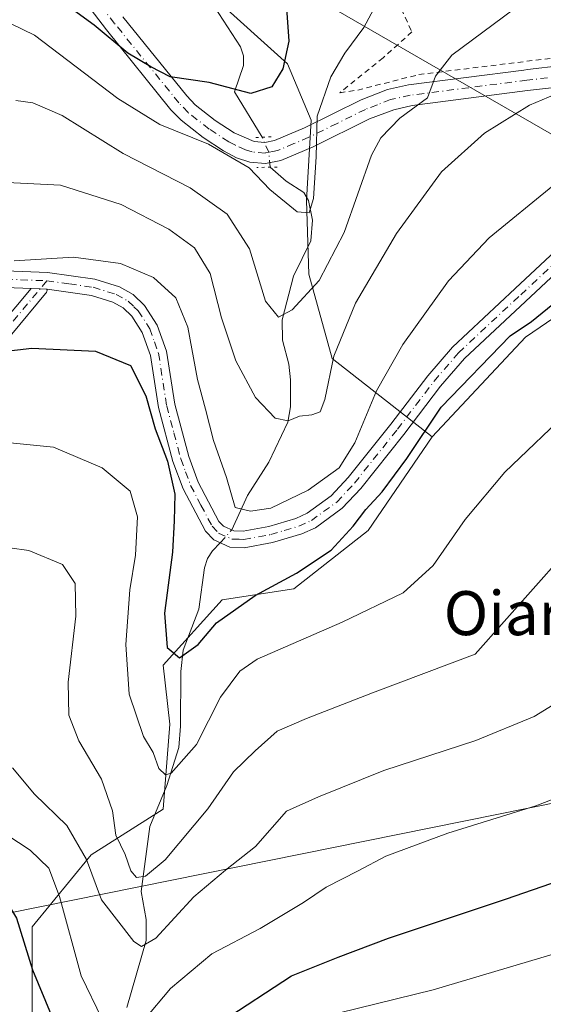
# Model space of a CAD drawing. Units: metres. Extents: x 600017 to 603443, y 4770806 to 4773170.
# Drawn here: x 600982 to 601077, y 4772373 to 4772552 of the extents above; entities that cross this region are included whole.
import ezdxf
from ezdxf.enums import TextEntityAlignment as Align

# ---------------------------------------------------------------- set-up
doc = ezdxf.new("R2010")
doc.units = ezdxf.units.M
doc.header["$MEASUREMENT"] = 0
for name, pattern in [('DGN Style 2', [1.6480167562047852, 0.988810053722871, -0.6592067024819142]), ('DGN Style 4', [2.6384748266838614, 1.318413404963828, -0.6592067024819142, 0.001648016756204785, -0.6592067024819142]), ('DGN Style 5', [1.1536117293433497, 0.4944050268614355, -0.6592067024819142])]:
    doc.linetypes.add(name, pattern=pattern)
for name, color, linetype, lineweight in [('Alambrada', 7, 'DGN Style 2', 0), ('Camino Cxs', 7, 'Continuous', 0), ('Camino eje', 30, 'DGN Style 4', 13), ('Corriente natural lineal', 142, 'Continuous', 13), ('Corriente natural lineal oculto', 9, 'DGN Style 4', 13), ('Cultivos leñosos CxS', 92, 'Continuous', 0), ('Curva de nivel maestra', 30, 'Continuous', 30), ('Curva de nivel normal', 30, 'Continuous', 0), ('Pastizal CxS', 92, 'Continuous', 0), ('Pista pavimentada Cxs', 135, 'Continuous', 0), ('Pista pavimentada eje', 135, 'DGN Style 4', 0), ('Prado CxS', 92, 'Continuous', 0), ('Puente lineal', 2, 'DGN Style 5', 0), ('Tendido', 6, 'Continuous', 0), ('Texto cartográfico', 7, 'Continuous', 0)]:
    doc.layers.add(name, color=color, linetype=linetype, lineweight=lineweight)
doc.styles.add('Style-Arial', font='txt')

msp = doc.modelspace()

# ---------------------------------------------------------------- linework, layer by layer
at = {"layer": 'Alambrada', "color": 7, "linetype": 'DGN Style 2', "lineweight": 0}
for points in [[(601039.8901000004, 4772539.140100001, 458.6532000000007), (601043.1201, 4772539.630100001, 458.1103000000003), (601054.2100999998, 4772542.440099999, 459.4510000000009), (601084.5301000001, 4772546.1801, 464.3620999999985), (601122.3701, 4772547.100099999, 475.9762999999948), (601131.6300999997, 4772555.630100001, 470.9569000000047)], [(601051.0500999996, 4772554.350099999, 467.2480000000069), (601052.9700999996, 4772550.1801, 464.3466000000044), (601047.7401000002, 4772545.5101, 458.523199999996), (601039.8901000004, 4772539.140100001, 458.6532000000007)]]:
    msp.add_polyline3d(points, dxfattribs=at)
at = {"layer": 'Camino Cxs', "color": 7, "linetype": 'Continuous', "lineweight": 0}
for points in [[(600979.1501000002, 4772506.7601, 470.9655000000057), (600986.8000999996, 4772506.470100001, 471.5071999999927), (600995.4101, 4772505.2601, 471.7887000000047), (600999.8501000004, 4772503.880100001, 471.9364999999962), (601002.3501000004, 4772502.4801, 472.0752999999968), (601004.4301000005, 4772500.4801, 471.8681999999972), (601006.7200999996, 4772496.920100001, 471.9838000000018), (601008.4200999998, 4772492.1601, 471.7032999999938), (601009.9101, 4772482.5601, 475.0801999999967), (601012.4401000004, 4772473.050100001, 471.5046000000002), (601014.1601, 4772468.380100001, 471.4326000000001), (601017.9101, 4772461.2401, 471.3837000000058), (601018.7500999998, 4772460.380100001, 471.8101000000024), (601020.6201, 4772459.530099999, 472.6303000000044), (601022.3201000001, 4772459.470100001, 473.2007000000012), (601026.9700999996, 4772460.3101, 474.9183000000049), (601031.9101, 4772461.790100001, 473.3996999999945), (601033.9600999998, 4772462.710100001, 475.1229000000022), (601038.3300999999, 4772465.890100001, 483.0292999999947), (601041.4101, 4772469.200099999, 484.1802000000025), (601049.1601, 4772478.9001, 477.8246999999974), (601055.8400999998, 4772487.700099999, 474.2920000000013), (601060.3701, 4772492.9101, 473.8369999999995), (601071.7100999998, 4772503.540100001, 473.0746999999974), (601080.8701, 4772512.0801, 472.9771000000038)], [(600979.1501000002, 4772506.7601, 470.9655000000057), (600986.8000999996, 4772506.470100001, 471.5071999999927), (600995.4101, 4772505.2601, 471.7887000000047), (600999.8501000004, 4772503.880100001, 471.9364999999962), (601002.3501000004, 4772502.4801, 472.0752999999968), (601004.4301000005, 4772500.4801, 471.8681999999972), (601006.7200999996, 4772496.920100001, 471.9838000000018), (601008.4200999998, 4772492.1601, 471.7032999999938), (601009.9101, 4772482.5601, 475.0801999999967), (601012.4401000004, 4772473.050100001, 471.5046000000002), (601014.1601, 4772468.380100001, 471.4326000000001), (601017.9101, 4772461.2401, 471.3837000000058), (601018.7500999998, 4772460.380100001, 471.8101000000024), (601020.6201, 4772459.530099999, 472.6303000000044), (601022.3201000001, 4772459.470100001, 473.2007000000012), (601026.9700999996, 4772460.3101, 474.9183000000049), (601031.9101, 4772461.790100001, 473.3996999999945), (601033.9600999998, 4772462.710100001, 475.1229000000022), (601038.3300999999, 4772465.890100001, 483.0292999999947), (601041.4101, 4772469.200099999, 484.1802000000025), (601049.1601, 4772478.9001, 477.8246999999974), (601055.8400999998, 4772487.700099999, 474.2920000000013), (601060.3701, 4772492.9101, 473.8369999999995), (601071.7100999998, 4772503.540100001, 473.0746999999974), (601080.8701, 4772512.0801, 472.9771000000038)], [(601082.8701, 4772509.840100001, 474.1137000000017), (601073.5721000005, 4772501.174900001, 474.5917000000045), (601062.5401, 4772490.8301, 476.7832999999956), (601058.1700999998, 4772485.8101, 475.638300000006), (601051.5201000003, 4772477.050100001, 477.7289000000019), (601043.6801000005, 4772467.2401, 483.1759000000021), (601040.3300999999, 4772463.640100001, 481.2713999999978), (601035.4700999996, 4772460.100099999, 476.3099999999977), (601032.9600999998, 4772458.970100001, 473.8990000000049), (601027.6700999998, 4772457.390100001, 477.0993000000017), (601022.5301000001, 4772456.460100001, 474.9412000000011), (601019.9101, 4772456.5601, 474.0344999999944), (601017.0000999998, 4772457.880100001, 471.9882000000071), (601015.4600999998, 4772459.460100001, 471.8478999999934), (601011.4101, 4772467.1601, 472.7516000000033), (601009.5701000001, 4772472.140100001, 473.5095000000001), (601006.9700999996, 4772481.940099999, 477.4700000000012), (601005.5000999998, 4772491.420100001, 472.8904000000039), (601004.0100999996, 4772495.5801, 472.2494000000006), (601002.0900999998, 4772498.5601, 471.9238999999943), (601000.5500999996, 4772500.050100001, 471.9856), (600998.6601, 4772501.110099999, 471.9879999999976), (600994.7600999996, 4772502.3201, 471.7617999999929), (600986.7496999997, 4772503.4395, 471.523000000001), (600986.5301999999, 4772503.470100001, 471.5142000000051), (600985.4559000004, 4772503.5112, 471.4716000000044), (600983.8192999996, 4772503.573799999, 471.4048000000039), (600979.2100999998, 4772503.7501, 471.2388999999966)], [(601082.8701, 4772509.840100001, 474.1137000000017), (601073.5721000005, 4772501.174900001, 474.5917000000045), (601062.5401, 4772490.8301, 476.7832999999956), (601058.1700999998, 4772485.8101, 475.638300000006), (601051.5201000003, 4772477.050100001, 477.7289000000019), (601043.6801000005, 4772467.2401, 483.1759000000021), (601040.3300999999, 4772463.640100001, 481.2713999999978), (601035.4700999996, 4772460.100099999, 476.3099999999977), (601032.9600999998, 4772458.970100001, 473.8990000000049), (601027.6700999998, 4772457.390100001, 477.0993000000017), (601022.5301000001, 4772456.460100001, 474.9412000000011), (601019.9101, 4772456.5601, 474.0344999999944), (601017.0000999998, 4772457.880100001, 471.9882000000071), (601015.4600999998, 4772459.460100001, 471.8478999999934), (601011.4101, 4772467.1601, 472.7516000000033), (601009.5701000001, 4772472.140100001, 473.5095000000001), (601006.9700999996, 4772481.940099999, 477.4700000000012), (601005.5000999998, 4772491.420100001, 472.8904000000039), (601004.0100999996, 4772495.5801, 472.2494000000006), (601002.0900999998, 4772498.5601, 471.9238999999943), (601000.5500999996, 4772500.050100001, 471.9856), (600998.6601, 4772501.110099999, 471.9879999999976), (600994.7600999996, 4772502.3201, 471.7617999999929), (600986.7496999997, 4772503.4395, 471.523000000001)], [(600983.8192999996, 4772503.573799999, 471.4048000000039), (600979.2100999998, 4772503.7501, 471.2388999999966), (600968.7801000001, 4772502.970100001, 471.5387999999948), (600961.4901000002, 4772501.780099999, 471.5475000000006), (600953.4200999998, 4772499.630100001, 471.3873000000021), (600944.0100999996, 4772496.5601, 471.559500000003), (600928.0701000001, 4772490.780099999, 472.395399999994), (600918.8800999997, 4772487.110099999, 472.3485999999976), (600908.0900999998, 4772481.9801, 472.5368000000017), (600895.2600999996, 4772474.5001, 473.3310999999958), (600883.4101, 4772466.520099999, 474.5173999999971)], [(600877.4111000003, 4772390.454299999, 501.4575999999943), (600898.7812999999, 4772406.8115, 497.3733000000066), (600912.4867000004, 4772419.9901, 494.3920999999973), (600912.5521, 4772420.048699999, 494.3775000000023), (600912.5802999996, 4772420.071900001, 494.3717000000034), (600926.6032999996, 4772431.1845, 492.0581999999995), (600926.7607000005, 4772431.291300001, 492.0213999999978), (600926.8406999996, 4772431.333900001, 492.0037000000011), (600937.4373000005, 4772436.502900001, 490.9777000000031), (600948.8454999998, 4772450.244700001, 487.7926000000007), (600964.9404999996, 4772475.838300001, 479.6735000000045), (600978.1706999998, 4772496.7421, 473.3603000000003), (600978.2682999996, 4772496.876499999, 473.3074999999953), (600983.8192999996, 4772503.573799999, 471.4048000000039)], [(600986.7496999997, 4772503.4395, 471.523000000001), (600986.7361000003, 4772503.285499999, 471.5234999999957), (600986.6776999999, 4772503.0667, 471.5228999999963), (600986.5817, 4772502.861300001, 471.5212999999931), (600986.4568999996, 4772502.681700001, 471.5190000000002), (600980.3230999997, 4772495.281500001, 473.757500000007), (600967.1394999997, 4772474.451099999, 479.9909999999945), (600951.0009000005, 4772448.788100001, 488.3380999999936), (600950.9005000005, 4772448.649700001, 488.2890000000043), (600939.2566999998, 4772434.624100001, 491.2289000000019), (600939.1303000003, 4772434.492500001, 491.2449999999953), (600938.9867000004, 4772434.380100001, 491.2589000000008), (600938.8287000004, 4772434.288699999, 491.2704999999987), (600928.1074999999, 4772429.0591, 492.2881000000052), (600914.2439000001, 4772418.072699999, 495.1337000000058), (600900.5305000005, 4772404.886700001, 498.0469000000012), (600900.4650999998, 4772404.8279, 498.0607000000019), (600900.4197000006, 4772404.7915, 498.0690999999933), (600878.9851000002, 4772388.3849, 502.1793999999937)], [(600978.2682999996, 4772496.876499999, 473.3074999999953), (600983.8192999996, 4772503.573799999, 471.4048000000039), (600985.4559000004, 4772503.5112, 471.4716000000044), (600986.5301999999, 4772503.470100001, 471.5142000000051), (600986.7496999997, 4772503.4395, 471.523000000001), (600986.7361000003, 4772503.285499999, 471.5234999999957), (600986.6776999999, 4772503.0667, 471.5228999999963), (600986.5817, 4772502.861300001, 471.5212999999931), (600986.4568999996, 4772502.681700001, 471.5190000000002), (600980.3230999997, 4772495.281500001, 473.757500000007)], [(600986.7496999997, 4772503.4395, 471.523000000001), (600986.5301999999, 4772503.470100001, 471.5142000000051), (600985.4559000004, 4772503.5112, 471.4716000000044), (600983.8192999996, 4772503.573799999, 471.4048000000039)], [(600986.7496999997, 4772503.4395, 471.523000000001), (600986.5301999999, 4772503.470100001, 471.5142000000051), (600985.4559000004, 4772503.5112, 471.4716000000044), (600983.8192999996, 4772503.573799999, 471.4048000000039)]]:
    msp.add_polyline3d(points, dxfattribs=at)
at = {"layer": 'Camino eje', "color": 30, "linetype": 'DGN Style 4', "lineweight": 13}
for points in [[(600986.6651, 4772504.970100001, 471.5084999999963), (600990.7801000001, 4772504.395099999, 471.6073999999935), (600995.0850999998, 4772503.790100001, 471.7750999999989), (600999.2550999997, 4772502.495100001, 471.9955999999948), (601001.4501, 4772501.265100001, 472.0169000000024), (601002.4901000002, 4772500.265100001, 471.9860999999946), (601003.2600999996, 4772499.520099999, 471.9272999999957), (601005.3651000002, 4772496.2501, 472.0595999999932), (601006.2150999998, 4772493.870100001, 472.1070000000037), (601006.9600999998, 4772491.790100001, 472.2853000000032), (601008.4401000004, 4772482.2501, 476.6272999999928), (601009.7401000002, 4772477.350099999, 473.7216000000044), (601011.0050999997, 4772472.595100001, 472.4717999999993), (601011.8651000002, 4772470.2601, 472.0776000000042), (601012.7851, 4772467.770099999, 471.6897999999928), (601014.6601, 4772464.200099999, 471.5304999999935), (601016.6851000005, 4772460.350099999, 471.5685999999987), (601017.8750999998, 4772459.130100001, 471.8378999999986), (601020.2651000004, 4772458.045100001, 473.0053000000044), (601021.5751, 4772457.995100001, 473.5342999999993), (601022.4250999996, 4772457.965100001, 473.879700000005), (601027.3201000001, 4772458.850099999, 476.1521000000066), (601029.7901, 4772459.590100001, 474.6650999999983), (601032.4351000005, 4772460.380100001, 473.4193999999989), (601034.7150999998, 4772461.405099999, 475.670100000003), (601039.3300999999, 4772464.765100001, 481.9527999999991), (601042.5450999998, 4772468.220100001, 483.6405999999988), (601050.3400999998, 4772477.975099999, 477.5366999999969), (601057.0050999997, 4772486.755100001, 474.5543000000035), (601061.4550999999, 4772491.870100001, 475.1350999999996), (601072.7351000002, 4772502.4451, 473.5945000000065), (601081.8701, 4772510.960100001, 473.5290999999997)], [(600986.6651, 4772504.970100001, 471.5084999999963), (600979.2691000003, 4772496.046900001, 473.5590999999986), (600966.0399000002, 4772475.1447, 479.8600000000006), (600949.9003, 4772449.4801, 488.1490999999951), (600938.2587000001, 4772435.4571, 491.1233999999968), (600927.4106999999, 4772430.1655, 492.0936999999976), (600913.3876999998, 4772419.0529, 494.7550999999949), (600899.6294999998, 4772405.8237, 497.7324999999983), (600878.1980999997, 4772389.419500001, 501.8484000000026)], [(600882.5551000005, 4772467.755100001, 473.7255000000005), (600894.4650999998, 4772475.7751, 472.8322999999946), (600907.3901000004, 4772483.3101, 472.0969000000041), (600912.8850999996, 4772485.920100001, 472.2832999999956), (600918.2801000001, 4772488.485099999, 471.8567999999942), (600922.9401000004, 4772490.350099999, 472.0166999999929), (600927.5351, 4772492.1851, 471.8138000000035), (600935.5500999996, 4772495.085100001, 471.5929999999935), (600943.5201000003, 4772497.975099999, 471.1233999999968), (600952.9951, 4772501.065099999, 471.1306000000041), (600961.1750999996, 4772503.245100001, 471.2247000000062), (600964.9550999999, 4772503.8651, 471.2709999999934), (600968.6001000004, 4772504.460100001, 471.219299999997), (600973.8151000004, 4772504.850099999, 471.1331000000064), (600979.1801000005, 4772505.255100001, 471.1027000000031), (600986.6651, 4772504.970100001, 471.5084999999963)]]:
    msp.add_polyline3d(points, dxfattribs=at)
at = {"layer": 'Corriente natural lineal', "color": 142, "linetype": 'Continuous', "lineweight": 13}
for points in [[(601025.7801000001, 4772531.050100001, 452.2103999999963), (601020.7745000003, 4772539.319900001, 449.5984999999928), (601022.3855, 4772544.090299999, 448.1526000000013), (601022.3630999997, 4772545.849099999, 447.7486999999965), (601021.8633000003, 4772547.483100001, 447.3000000000029), (601015.5676999995, 4772557.2215, 444.5062999999937)], [(601020.2679000003, 4772459.690099999, 470.9130000000005), (601023.1272999998, 4772465.9323, 469.3093999999983), (601026.9795000004, 4772472.0077, 467.0522000000056), (601030.4271, 4772479.257300001, 464.7899999999936), (601030.9206999998, 4772482.053500001, 464.0864000000002), (601030.9446999999, 4772486.949899999, 462.8806999999942), (601030.6048999997, 4772489.826500001, 462.3408000000054), (601029.4433000004, 4772494.1567, 461.366200000004), (601029.4161, 4772497.866900001, 460.5154000000039), (601031.4829000002, 4772505.813899999, 458.2595000000001), (601034.5915000001, 4772512.2357, 456.4915000000037), (601034.9293000001, 4772515.988500001, 455.6192000000011), (601034.1897, 4772519.5777, 454.7308000000049), (601033.3576999997, 4772521.038100001, 454.2097000000067), (601030.1047, 4772523.050100001, 453.9621999999945), (601027.2443000004, 4772525.5931, 453.7572999999975)], [(601001.2117, 4772372.8937, 493.0757000000012), (601004.7094999999, 4772385.102700001, 489.0927999999985), (601004.7291000001, 4772388.8913, 487.6775000000052), (601003.8173000002, 4772393.998500001, 486.0194999999949), (601005.4064999997, 4772405.8145, 482.9526000000042), (601008.4338999996, 4772413.231100001, 480.7526999999973), (601010.6234999998, 4772420.1557, 478.7550000000047), (601010.9729000004, 4772424.011499999, 477.8920999999973), (601011.0301000001, 4772433.9891, 475.5466000000015), (601011.4145000001, 4772437.831900001, 474.4891999999964), (601014.2641000003, 4772445.319300001, 473.2069999999949), (601015.3234999999, 4772452.829299999, 472.1747000000032), (601015.8618999999, 4772454.5211, 471.9331999999995), (601016.7615, 4772455.872099999, 471.6083999999974), (601018.1630999995, 4772457.352499999, 471.320000000007)]]:
    msp.add_polyline3d(points, dxfattribs=at)
at = {"layer": 'Corriente natural lineal oculto', "color": 9, "linetype": 'DGN Style 4', "lineweight": 13, "extrusion": (-0.1250256724431115, 0.2393905976935359, 0.9628399259306187), "elevation": 1067790.814509791, "flags": 128}
msp.add_lwpolyline([(-2742107.673141074, -3805115.343380594), (-2742108.72258555, -3805117.965637242), (-2742108.90151162, -3805121.071097072)], dxfattribs=at)
at = {"layer": 'Corriente natural lineal oculto', "color": 9, "linetype": 'DGN Style 4', "lineweight": 13, "extrusion": (0.0858625216345028, 0.0953592885310055, 0.9917329446324877), "elevation": 507170.4962823331, "flags": 128}
msp.add_lwpolyline([(2746768.210589771, -3916071.337570874), (2746768.210589771, -3916074.509353622)], dxfattribs=at)
at = {"layer": 'Cultivos leñosos CxS', "color": 92, "linetype": 'Continuous', "lineweight": 0}
for points in [[(600984.0135000005, 4772368.5407, 502.7975000000006), (600984.0138999998, 4772387.565500001, 498.6880999999995), (600994.7160999998, 4772400.6447, 489.3224000000046), (601007.7960999999, 4772408.9683, 481.6910000000062), (601008.9848999997, 4772424.4253, 477.9423999999999), (601007.7965000002, 4772435.126499999, 475.9293999999937), (601018.4978999998, 4772447.016899999, 472.699099999998), (601031.5197000002, 4772448.9805, 475.3919000000024), (601045.0012999997, 4772459.6019, 475.3451999999961), (601056.6731000004, 4772476.610099999, 474.790399999998), (601073.591, 4772494.749600001, 474.9863000000041), (601085.2325999998, 4772502.687100001, 475.1785999999993), (601101.1076999997, 4772509.0371, 476.6085000000021), (601110.6327000001, 4772512.212099999, 477.0651999999973), (601122.8036000002, 4772513.270500001, 478.0571000000054), (601135.0277000006, 4772511.225099999, 478.482600000003), (601149.3388999999, 4772501.919500001, 473.073000000004), (601152.0270999996, 4772485.7883, 476.9836000000069), (601152.9227, 4772470.553300001, 482.3701000000001), (601151.1300999997, 4772432.017700001, 492.6184000000067), (601152.9210999999, 4772393.4825, 505.1203999999998), (601164.5719, 4772372.8705, 506.6031999999978)], [(601135.0277000006, 4772511.225099999, 478.482600000003), (601122.8036000002, 4772513.270500001, 478.0571000000054), (601110.6327000001, 4772512.212099999, 477.0651999999973), (601101.1076999997, 4772509.0371, 476.6085000000021), (601085.2325999998, 4772502.687100001, 475.1785999999993), (601073.591, 4772494.749600001, 474.9863000000041), (601056.6731000004, 4772476.610099999, 474.790399999998)], [(601056.6731000004, 4772476.610099999, 474.790399999998), (601045.0012999997, 4772459.6019, 475.3451999999961), (601031.5197000002, 4772448.9805, 475.3919000000024), (601018.4978999998, 4772447.016899999, 472.699099999998), (601007.7965000002, 4772435.126499999, 475.9293999999937), (601008.9848999997, 4772424.4253, 477.9423999999999), (601007.7960999999, 4772408.9683, 481.6910000000062), (600994.7160999998, 4772400.6447, 489.3224000000046), (600984.0138999998, 4772387.565500001, 498.6880999999995), (600984.0135000005, 4772368.5407, 502.7975000000006)]]:
    msp.add_polyline3d(points, dxfattribs=at)
at = {"layer": 'Curva de nivel maestra', "color": 30, "linetype": 'Continuous', "lineweight": 30, "flags": 128}
for points, elevation in [([(601030.2199999997, 4772554.4801), (601030.5899999999, 4772548.530099999), (601029.5, 4772543.460100001), (601027.5199999996, 4772540.190099999), (601023.7300000006, 4772539.030099999), (601016.1799999997, 4772541.020099999), (601009.0700000003, 4772542.0101), (601005.5499999998, 4772543.8301), (601001.3899999997, 4772546.340100001), (600995.2699999996, 4772551.440099999), (600990.8200000003, 4772554.6601)], 450), ([(600969.3099999996, 4772491.040100001), (600983.9400000004, 4772492.7301), (600995.4800000006, 4772492.1501), (601001.8799999999, 4772489.5801), (601004.6799999997, 4772484.040100001), (601006.3700000001, 4772478.040100001), (601008.5700000003, 4772472.170100001), (601009.8899999997, 4772466.220100001), (601009.7800000003, 4772461.3301), (601009.5, 4772455.6801), (601008.0599999996, 4772444.5801), (601008.5499999998, 4772438.3201), (601010.79, 4772436.4301), (601014.1500000004, 4772438.890100001), (601017.4600000001, 4772442.8201), (601024.5099999999, 4772447.7601), (601031.9900000002, 4772451.8301), (601038.3300000001, 4772456.0001), (601042.2999999998, 4772460.4001), (601044.5999999996, 4772463.4101), (601047.5599999996, 4772466.590100001), (601052.0199999996, 4772472.6601), (601058.3099999996, 4772482.020099999), (601070.7999999998, 4772494.940099999), (601074.6600000003, 4772497.550100001), (601081.1799999997, 4772502.8301)], 475), ([(601018.3499999996, 4772370.300100001), (601031.0800000001, 4772378.6601), (601039.5599999996, 4772382.0801), (601048.7400000002, 4772385.5101), (601070.1399999997, 4772392.6601), (601079.7999999998, 4772395.9801), (601089.7999999998, 4772398.4001), (601100.4699999997, 4772403.540100001), (601116.0800000001, 4772414.920100001), (601124.2699999996, 4772419.8101), (601130.1600000003, 4772421.6601), (601134.8799999999, 4772422.0601), (601138.9400000004, 4772420.140100001), (601142.5599999996, 4772415.7601), (601146.2800000003, 4772409.8201), (601151.0499999998, 4772404.590100001), (601156.5099999999, 4772400.600099999), (601160.2100000001, 4772397.890100001), (601162.8700000001, 4772397.890100001), (601166.7599999999, 4772401.0101), (601171.0999999996, 4772409.050100001), (601178.5599999996, 4772419.4301)], 500), ([(600868.8300000001, 4772389.9101), (600886.1299999999, 4772394.140100001), (600896.04, 4772396.1801), (600902.4600000001, 4772398.620100001), (600909.5199999996, 4772400.640100001), (600921.2999999998, 4772403.9801), (600936.1900000004, 4772406.4901), (600949.2800000003, 4772407.120100001), (600956.8700000001, 4772406.590100001), (600963.6500000004, 4772403.840100001), (600975.7599999999, 4772396.140100001), (600978.4000000004, 4772393.790100001), (600981.1799999997, 4772389.140100001), (600984.0599999996, 4772379.780099999), (600987.4400000004, 4772371.600099999)], 500)]:
    msp.add_lwpolyline(points, dxfattribs=dict(at, elevation=elevation))
at = {"layer": 'Curva de nivel normal', "color": 30, "linetype": 'Continuous', "lineweight": 0, "flags": 128}
for points, elevation in [([(600980.1699999999, 4772551.680000001), (600984.4100000003, 4772549.58), (600999.5700000003, 4772538.07), (601007.1699999999, 4772533.34), (601016.04, 4772529.77), (601023.4400000004, 4772525.52), (601027.1399999997, 4772521.539999999), (601032.1500000004, 4772517.52), (601034.3399999999, 4772517.310000001), (601035.1200000001, 4772519.939999999), (601035.5800000001, 4772527.52), (601035.7599999999, 4772534.859999999), (601038.2400000002, 4772542.050000001), (601040.7999999998, 4772546.34), (601044.25, 4772550.99), (601047.8200000003, 4772557.720000001)], 455), ([(600981.0700000003, 4772537.74), (600984.0999999996, 4772537.300000001), (600989.4400000004, 4772534.980000001), (601000.5599999996, 4772528.07), (601012.6900000004, 4772521.869999999), (601019.4400000004, 4772517.07), (601023.5, 4772510.76), (601026.4100000003, 4772501.24), (601028.7300000006, 4772498.359999999), (601031.2100000001, 4772499.710000001), (601036.1399999997, 4772505.050000001), (601040.6799999997, 4772513.75), (601045.6600000003, 4772527.779999999), (601047.3099999996, 4772530.92), (601050.75, 4772534.52), (601055.8300000001, 4772538.220000001), (601057.2800000003, 4772542.180000001), (601060.2400000002, 4772545.960000001), (601071.4699999997, 4772554.32)], 460), ([(600976.9800000006, 4772522.980000001), (600989.1699999999, 4772522.369999999), (601000.1900000004, 4772518.82), (601008.8200000003, 4772514.350000001), (601013.4800000006, 4772510.980000001), (601016.3200000003, 4772506.289999999), (601018.4199999999, 4772498.24), (601021, 4772490.41), (601024.54, 4772483.75), (601028.1500000004, 4772480.02), (601030.4800000006, 4772479.52), (601032.5599999996, 4772480.380000001), (601034.79, 4772480.600000001), (601036.2999999998, 4772481.130000001), (601037.1399999997, 4772483.42), (601038.7999999998, 4772491.300000001), (601042.7400000002, 4772500.9), (601050.2000000002, 4772513.59), (601058.3499999996, 4772524.74), (601066.1799999997, 4772531.810000001), (601074.3399999999, 4772536.859999999), (601081.2400000002, 4772539.779999999)], 465), ([(600980.7400000002, 4772508.600000001), (600991.54, 4772509.25), (601000.0499999998, 4772508.130000001), (601006.0499999998, 4772505.59), (601010.0800000001, 4772501.859999999), (601012.2599999999, 4772496.560000001), (601014.0099999999, 4772487.050000001), (601015.4600000001, 4772481.619999999), (601016.9600000001, 4772475.970000001), (601019.3099999996, 4772469.24), (601020.8899999997, 4772463.76), (601023.6600000003, 4772463.08), (601027.3600000005, 4772463.630000001), (601034.1399999997, 4772466.9), (601039.7400000002, 4772471), (601042.6100000005, 4772475.539999999), (601046.5599999996, 4772484.99), (601051.3300000001, 4772493.4), (601059.6399999997, 4772504.939999999), (601067, 4772512.789999999), (601078.5800000001, 4772522.24)], 470), ([(600978.8200000003, 4772475.66), (600987.8700000001, 4772474.720000001), (600996.7100000001, 4772471), (601001.79, 4772466.720000001), (601003.1100000005, 4772462.060000001), (601002.7599999999, 4772455.08), (601001.7300000006, 4772448.789999999), (601001, 4772438.869999999), (601001.6500000004, 4772429.859999999), (601004.2100000001, 4772422.16), (601005.9900000002, 4772419.26), (601007.0199999996, 4772416.32), (601008.25, 4772415.199999999), (601009.2800000003, 4772415.480000001), (601013.8799999999, 4772420.699999999), (601018.2100000001, 4772429.33), (601021.7100000001, 4772434.039999999), (601024.8799999999, 4772436.220000001), (601040.3200000003, 4772442.960000001), (601051.3600000005, 4772448.26), (601056.8499999996, 4772453.24), (601062.6500000004, 4772461.560000001), (601069.8499999996, 4772470.189999999), (601082.1399999997, 4772481.939999999)], 480), ([(600972.9699999997, 4772457.42), (600983.3799999999, 4772455.970000001), (600989.5099999999, 4772453.439999999), (600991.8200000003, 4772449.939999999), (600991.9100000003, 4772444), (600990.54, 4772432), (600990.6600000003, 4772426.01), (600992.5, 4772421.34), (600996.6200000001, 4772414.41), (600998.6200000001, 4772408.630000001), (600999.2199999997, 4772404.199999999), (601000.9199999999, 4772400.720000001), (601001.9000000004, 4772397.75), (601002.9400000004, 4772396.550000001), (601004.5999999996, 4772396.75), (601008.1399999997, 4772399.76), (601015.9000000004, 4772409.039999999), (601020.5700000003, 4772415.74), (601024.4800000006, 4772419.560000001), (601028.4800000006, 4772423.130000001), (601033.8099999996, 4772425.439999999), (601045.8099999996, 4772430.09), (601064.4699999997, 4772437.140000001), (601080.25, 4772454.949999999)], 485), ([(601079.4000000004, 4772428.369999999), (601075.1900000004, 4772425.76), (601064.5800000001, 4772421.449999999), (601047.8799999999, 4772415.980000001), (601036, 4772411.17), (601030.1900000004, 4772408.609999999), (601024.5700000003, 4772402.189999999), (601019.0899999999, 4772397.880000001), (601013.3499999996, 4772393), (601006.4600000001, 4772385.51), (601003.8700000001, 4772383.980000001), (601002.5, 4772384.880000001), (600996.5899999999, 4772392.49), (600993.8499999996, 4772399.83), (600990.3300000001, 4772406), (600984.4299999997, 4772411.67), (600980.4299999997, 4772416.480000001)], 490), ([(600870.7400000002, 4772402.58), (600889.3499999996, 4772408.850000001), (600910.2599999999, 4772416.16), (600926.4299999997, 4772419.960000001), (600940.8499999996, 4772421.75), (600955.1900000004, 4772421.800000001), (600961.5700000003, 4772420.75), (600963.7699999996, 4772419.630000001), (600968.1799999997, 4772414.119999999), (600972.0599999996, 4772409.58), (600977.0499999998, 4772405.779999999), (600983.6299999999, 4772401.52), (600987.0599999996, 4772398.210000001), (600988.9800000006, 4772393.08), (600992.8899999997, 4772378.66), (600996.7199999997, 4772370.810000001)], 495), ([(601004.3300000001, 4772370.65), (601009.1100000005, 4772376.369999999), (601016.6299999999, 4772382.66), (601025.4199999999, 4772387.24), (601033.2999999998, 4772391.980000001), (601037.4000000004, 4772394.800000001), (601043.2199999997, 4772397.76), (601048.25, 4772400.42), (601059.5199999996, 4772404.609999999), (601075.4699999997, 4772409.57), (601087.25, 4772414.08)], 495), ([(601039.7999999998, 4772371.939999999), (601056.7999999998, 4772376.140000001), (601087.5899999999, 4772385.289999999), (601102.2999999998, 4772388.789999999), (601112.5099999999, 4772391.51), (601116.6500000004, 4772393.76), (601119.4966000002, 4772394.9374)], 505)]:
    msp.add_lwpolyline(points, dxfattribs=dict(at, elevation=elevation))
at = {"layer": 'Pastizal CxS', "color": 92, "linetype": 'Continuous', "lineweight": 0}
for points in [[(601056.6731000004, 4772476.610099999, 474.790399999998), (601038.4819, 4772490.8641, 464.6244000000006), (601034.2648999998, 4772506.1909, 458.2247000000062), (601033.8271000005, 4772519.556299999, 454.605899999995), (601034.6775000002, 4772534.175100001, 453.6267999999982), (601030.3869000003, 4772544.4143, 450.2385999999969), (601017.0166999997, 4772556.490700001, 444.9164000000019), (600986.4836999997, 4772579.390699999, 442.1095999999961), (600968.5159, 4772586.5603, 442.9953999999998), (600956.3904999997, 4772595.7753, 440.0274999999965), (600945.4905000003, 4772596.513499999, 438.809500000003), (600909.9929000001, 4772598.9275, 434.5399999999936), (600806.0355000002, 4772588.0145, 425.1419000000024), (600805.7774999999, 4772502.448899999, 449.5819000000047), (600809.1067000004, 4772469.958900001, 461.3420999999944), (600797.3021, 4772431.844500001, 475.2115000000049), (600780.4401000004, 4772418.4147, 478.5005999999995), (600781.6096999999, 4772412.462900001, 480.939400000003), (600788.8295, 4772406.368100001, 483.936600000001)], [(600806.0355000002, 4772588.0145, 425.1419000000024), (600909.9929000001, 4772598.9275, 434.5399999999936), (600945.4905000003, 4772596.513499999, 438.809500000003), (600956.3904999997, 4772595.7753, 440.0274999999965), (600968.5159, 4772586.5603, 442.9953999999998), (600986.4836999997, 4772579.390699999, 442.1095999999961), (601017.0166999997, 4772556.490700001, 444.9164000000019), (601030.3869000003, 4772544.4143, 450.2385999999969), (601034.6775000002, 4772534.175100001, 453.6267999999982), (601033.8271000005, 4772519.556299999, 454.605899999995), (601034.2648999998, 4772506.1909, 458.2247000000062), (601038.4819, 4772490.8641, 464.6244000000006), (601056.6731000004, 4772476.610099999, 474.790399999998), (601045.0012999997, 4772459.6019, 475.3451999999961), (601031.5197000002, 4772448.9805, 475.3919000000024), (601018.4978999998, 4772447.016899999, 472.699099999998), (601007.7965000002, 4772435.126499999, 475.9293999999937), (601008.9848999997, 4772424.4253, 477.9423999999999), (601007.7960999999, 4772408.9683, 481.6910000000062), (600994.7160999998, 4772400.6447, 489.3224000000046), (600984.0138999998, 4772387.565500001, 498.6880999999995), (600984.0135000005, 4772368.5407, 502.7975000000006)], [(601056.6731000004, 4772476.610099999, 474.790399999998), (601045.0012999997, 4772459.6019, 475.3451999999961), (601031.5197000002, 4772448.9805, 475.3919000000024), (601018.4978999998, 4772447.016899999, 472.699099999998), (601007.7965000002, 4772435.126499999, 475.9293999999937), (601008.9848999997, 4772424.4253, 477.9423999999999), (601007.7960999999, 4772408.9683, 481.6910000000062), (600994.7160999998, 4772400.6447, 489.3224000000046), (600984.0138999998, 4772387.565500001, 498.6880999999995), (600984.0135000005, 4772368.5407, 502.7975000000006)]]:
    msp.add_polyline3d(points, dxfattribs=at)
at = {"layer": 'Pista pavimentada Cxs', "color": 135, "linetype": 'Continuous', "lineweight": 0}
for points in [[(601080.5000999998, 4772540.290100001, 465.1442999999999), (601073.9861000003, 4772539.527899999, 464.203800000003), (601053.0100999996, 4772536.8101, 460.0013000000035), (601049.6601, 4772536.0601, 459.405700000003), (601045.2801000001, 4772534.370100001, 459.7262999999948), (601035.0601000005, 4772529.3201, 460.1128999999929), (601029.1401000004, 4772526.8101, 463.0743999999977), (601026.4101, 4772526.270099999, 463.2453999999998), (601023.5500999996, 4772526.5101, 462.4976000000024), (601021.1401000004, 4772527.3101, 461.1814000000013), (601018.7401999999, 4772528.600099999, 457.8806000000041), (601015.0401, 4772531.0001, 455.5212000000029), (601011.0500999996, 4772534.130100001, 454.6468000000023), (601009.2200999996, 4772536.040100001, 453.7330999999977), (600997.4801000003, 4772550.5601, 450.4263000000064), (600982.6001000004, 4772570.050100001, 448.5987000000023)], [(601128.2200999996, 4772540.460100001, 475.6420000000071), (601122.4301000005, 4772540.5001, 473.4360000000015), (601087.8201000001, 4772540.670100001, 466.3638000000064), (601080.5000999998, 4772540.290100001, 465.1442999999999), (601073.9861000003, 4772539.527899999, 464.203800000003), (601053.0100999996, 4772536.8101, 460.0013000000035), (601049.6601, 4772536.0601, 459.405700000003), (601045.2801000001, 4772534.370100001, 459.7262999999948), (601035.0601000005, 4772529.3201, 460.1128999999929), (601029.1401000004, 4772526.8101, 463.0743999999977), (601026.4101, 4772526.270099999, 463.2453999999998), (601023.5500999996, 4772526.5101, 462.4976000000024), (601021.1401000004, 4772527.3101, 461.1814000000013), (601018.7401999999, 4772528.600099999, 457.8806000000041), (601015.0401, 4772531.0001, 455.5212000000029), (601011.0500999996, 4772534.130100001, 454.6468000000023), (601009.2200999996, 4772536.040100001, 453.7330999999977), (600997.4801000003, 4772550.5601, 450.4263000000064), (600982.6001000004, 4772570.050100001, 448.5987000000023)], [(601000.4700999996, 4772552.9101, 453.914300000004), (601012.0800999999, 4772538.550100001, 452.0534000000043), (601013.6101000002, 4772536.950099999, 452.3904999999941), (601017.2500999998, 4772534.090100001, 453.5239000000002), (601020.6701999997, 4772531.870100001, 462.3809000000037), (601024.3201000001, 4772530.2601, 467.8877999999968), (601026.2500999998, 4772530.100099999, 469.9731999999931), (601028.0102000004, 4772530.460100001, 471.3041999999987), (601033.4700999996, 4772532.770099999, 465.090400000001), (601043.7500999998, 4772537.860099999, 458.4875999999931), (601048.5602000002, 4772539.710100001, 458.4864999999991), (601052.3501000004, 4772540.5601, 459.2020000000048), (601073.284, 4772543.2689, 462.998900000006), (601073.9861000003, 4772543.3531, 463.1055999999954), (601080.1801000005, 4772544.0801, 464.0473999999958)], [(601000.4700999996, 4772552.9101, 453.914300000004), (601012.0800999999, 4772538.550100001, 452.0534000000043), (601013.6101000002, 4772536.950099999, 452.3904999999941), (601017.2500999998, 4772534.090100001, 453.5239000000002), (601020.6701999997, 4772531.870100001, 462.3809000000037), (601024.3201000001, 4772530.2601, 467.8877999999968), (601026.2500999998, 4772530.100099999, 469.9731999999931), (601028.0102000004, 4772530.460100001, 471.3041999999987), (601033.4700999996, 4772532.770099999, 465.090400000001), (601043.7500999998, 4772537.860099999, 458.4875999999931), (601048.5602000002, 4772539.710100001, 458.4864999999991), (601052.3501000004, 4772540.5601, 459.2020000000048), (601073.284, 4772543.2689, 462.998900000006), (601073.9861000003, 4772543.3531, 463.1055999999954), (601080.1801000005, 4772544.0801, 464.0473999999958)]]:
    msp.add_polyline3d(points, dxfattribs=at)
at = {"layer": 'Pista pavimentada eje', "color": 135, "linetype": 'DGN Style 4', "lineweight": 0}
msp.add_polyline3d([(601080.3400999998, 4772542.1851, 464.476999999999), (601073.8502000002, 4772541.425100001, 463.5705000000017), (601063.3152000001, 4772540.0601, 461.8263000000007), (601052.6801000005, 4772538.6851, 459.4894999999961), (601049.1101000002, 4772537.8851, 458.6708999999974), (601046.7050999999, 4772536.960100001, 458.5341999999946), (601044.5151000004, 4772536.1151, 459.0850999999967), (601039.3750999998, 4772533.5701, 459.5957999999956), (601034.2651000004, 4772531.045100001, 462.5265000000073), (601031.5351999998, 4772529.890100001, 464.6717000000062), (601028.5751999998, 4772528.6351, 467.1012000000047), (601027.6951000001, 4772528.4551, 468.0455999999977), (601026.3475000003, 4772528.1851, 466.8842000000004), (601023.9351000005, 4772528.3851, 465.1790000000037), (601022.7302000001, 4772528.7851, 464.5424000000058), (601020.9051000001, 4772529.590100001, 461.9493999999977), (601019.7050999999, 4772530.235099999, 459.6824999999953), (601016.1451000003, 4772532.545100001, 454.2940999999992), (601012.3300999999, 4772535.540100001, 453.3634000000021), (601010.6501000002, 4772537.295100001, 452.5187000000006), (600998.9751000004, 4772551.735099999, 451.5932999999932), (600984.0800999999, 4772571.245100001, 448.8787000000011)], dxfattribs=at)
at = {"layer": 'Prado CxS', "color": 92, "linetype": 'Continuous', "lineweight": 0}
for points in [[(601056.6731000004, 4772476.610099999, 474.790399999998), (601038.4819, 4772490.8641, 464.6244000000006), (601034.2648999998, 4772506.1909, 458.2247000000062), (601033.8271000005, 4772519.556299999, 454.605899999995), (601034.6775000002, 4772534.175100001, 453.6267999999982), (601030.3869000003, 4772544.4143, 450.2385999999969), (601017.0166999997, 4772556.490700001, 444.9164000000019), (600986.4836999997, 4772579.390699999, 442.1095999999961), (600968.5159, 4772586.5603, 442.9953999999998), (600956.3904999997, 4772595.7753, 440.0274999999965), (600945.4905000003, 4772596.513499999, 438.809500000003), (600909.9929000001, 4772598.9275, 434.5399999999936), (600806.0355000002, 4772588.0145, 425.1419000000024), (600805.7774999999, 4772502.448899999, 449.5819000000047), (600809.1067000004, 4772469.958900001, 461.3420999999944), (600797.3021, 4772431.844500001, 475.2115000000049), (600780.4401000004, 4772418.4147, 478.5005999999995), (600781.6096999999, 4772412.462900001, 480.939400000003), (600788.8295, 4772406.368100001, 483.936600000001)], [(601132.6508999999, 4772557.596700001, 465.5985999999976), (601142.1628999999, 4772544.517899999, 469.5813999999955), (601161.5513000004, 4772542.911499999, 463.1901999999973), (601164.4609000003, 4772535.636499999, 463.5173000000068), (601148.1080999998, 4772524.303900001, 472.6849999999977), (601135.0277000006, 4772511.225099999, 478.482600000003), (601122.8036000002, 4772513.270500001, 478.0571000000054), (601110.6327000001, 4772512.212099999, 477.0651999999973), (601101.1076999997, 4772509.0371, 476.6085000000021), (601085.2325999998, 4772502.687100001, 475.1785999999993), (601073.591, 4772494.749600001, 474.9863000000041), (601056.6731000004, 4772476.610099999, 474.790399999998), (601038.4819, 4772490.8641, 464.6244000000006), (601034.2648999998, 4772506.1909, 458.2247000000062), (601033.8271000005, 4772519.556299999, 454.605899999995), (601034.6775000002, 4772534.175100001, 453.6267999999982), (601030.3869000003, 4772544.4143, 450.2385999999969), (601017.0166999997, 4772556.490700001, 444.9164000000019)], [(601135.0277000006, 4772511.225099999, 478.482600000003), (601122.8036000002, 4772513.270500001, 478.0571000000054), (601110.6327000001, 4772512.212099999, 477.0651999999973), (601101.1076999997, 4772509.0371, 476.6085000000021), (601085.2325999998, 4772502.687100001, 475.1785999999993), (601073.591, 4772494.749600001, 474.9863000000041), (601056.6731000004, 4772476.610099999, 474.790399999998)]]:
    msp.add_polyline3d(points, dxfattribs=at)
at = {"layer": 'Puente lineal', "color": 2, "linetype": 'DGN Style 5', "lineweight": 0, "extrusion": (-0.1687331485307253, -0.9746090774695917, 0.1471946694034124), "elevation": -4752695.742393603, "flags": 128}
msp.add_lwpolyline([(-221934.8208663019, 707753.9905150301), (-221936.442886506, 707751.5311262407), (-221937.577353513, 707749.8520368295)], dxfattribs=at)
at = {"layer": 'Puente lineal', "color": 2, "linetype": 'DGN Style 5', "lineweight": 0, "extrusion": (0.02990443952468373, 0.0001620836768985597, 0.9995527490961127), "elevation": 19208.13728013549, "flags": 128}
msp.add_lwpolyline([(4769197.941308594, -626592.4756245735), (4769197.941308594, -626588.7839192554)], dxfattribs=at)
at = {"layer": 'Tendido', "color": 6, "linetype": 'Continuous', "lineweight": 0}
for points in [[(601220.7967999997, 4772420.7948, 515.501900000003), (601203.2949000001, 4772458.9439, 501.2422999999981), (601100.0700000003, 4772519.060000001, 475.7247999999963), (600977.79, 4772589.640000001, 442.8702000000048), (600935.7011000002, 4772613.753500001, 435.3564000000042), (600745.7999999998, 4772721.83, 419.7554999999993), (600682.3202000001, 4772758.088099999, 419.3166999999958), (600445.2800000003, 4772858.130000001, 344.0899999999965), (600401.4644999999, 4772883.7654, 342.3503999999957), (600342.0653999997, 4772919.881100001, 325.9354000000022), (600316.7976000002, 4772936.0208, 311.6465000000026)], [(600034.5311000004, 4771947.864200001, 629.0185000000056), (600042.2918999996, 4771950.975000001, 629.3484999999928), (600164.1327000001, 4772002.0397, 613.8108000000066), (600430.0395000001, 4772133.2733, 563.0614999999962), (600562.4100000003, 4772198.51, 559.7767000000022), (600625.3024000004, 4772231.169299999, 554.1396999999997), (600749.6500000004, 4772290.480000001, 532.7860999999976), (600826.9041999998, 4772329.960899999, 528.023199999996), (600906.2905000001, 4772362.1384, 515.8539000000019), (600967.6600000003, 4772387.65, 508.911500000002), (601139.4199999999, 4772422.359999999, 500.4345999999932), (601220.7967999997, 4772420.7948, 515.501900000003)]]:
    msp.add_polyline3d(points, dxfattribs=at)

# ---------------------------------------------------------------- texts
at = {"layer": 'Texto cartográfico', "color": 7, "linetype": 'Continuous', "lineweight": 0, "style": 'Style-Arial'}
msp.add_text('Oiargibel', height=8, dxfattribs=at).set_placement((601082.0094073176, 4772444.57015), align=Align.MIDDLE_CENTER)

doc.saveas('drawing.dxf')
